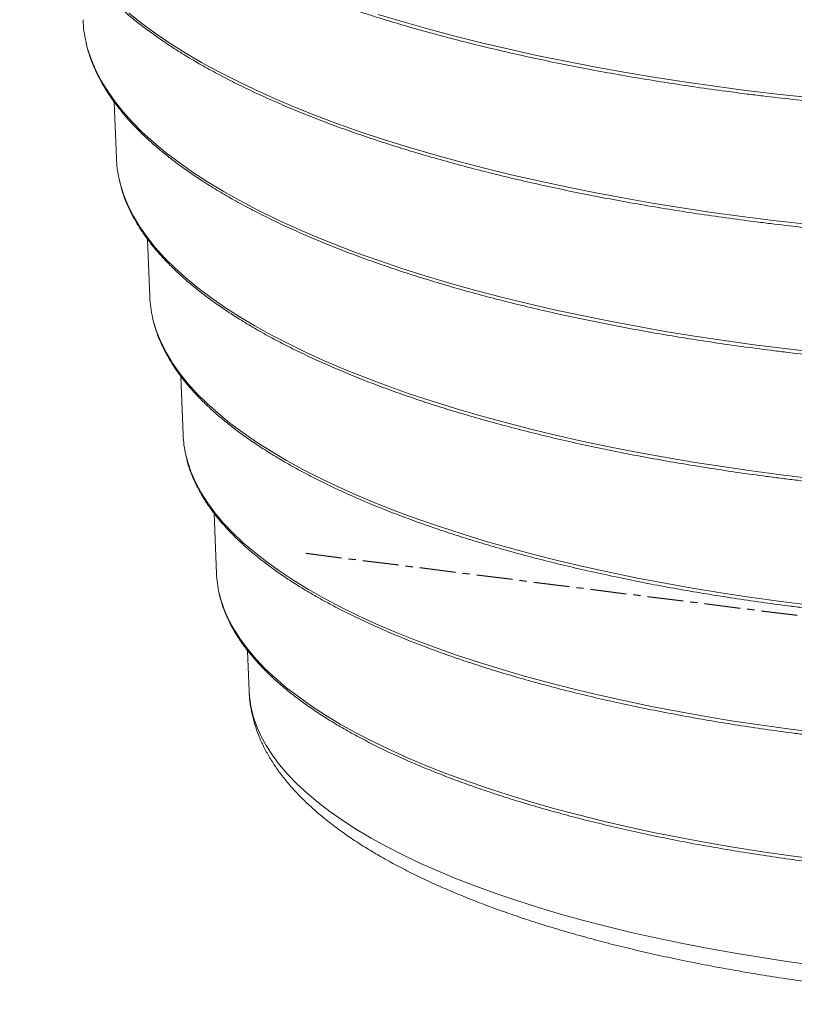
# Paper-space layout '_Dimetric' of a CAD drawing. Units: millimetres. Extents: x -425 to 425, y -144 to 591.
# Drawn here: x -398 to -124, y -144 to 205 of the extents above; entities that cross this region are included whole.
import ezdxf

# ---------------------------------------------------------------- set-up
doc = ezdxf.new("R2010")
doc.units = ezdxf.units.MM
doc.linetypes.add('CENTERX2', pattern=[20.32, 12.7, -2.54, 2.54, -2.54])

psp = doc.layouts.new('_Dimetric')

# ---------------------------------------------------------------- linework, layer by layer
at = {"color": 7, "linetype": 'Continuous', "lineweight": 15}
for p, q in [((-364.88, 175.7), (-364.14, 155.88)), ((-353.08, 127.15), (-352.33, 106.91)), ((-341.28, 78.63), (-340.51, 57.93)), ((-329.48, 30.14), (-328.7, 8.95)), ((-317.69, -18.39), (-317.15, -32.75)), ((-317.15, -32.81), (-317.15, -32.75))]:
    psp.add_line(p, q, dxfattribs=at)
at = {"color": 7, "linetype": 'CENTERX2'}
psp.add_line((-297.04, 16.06), (297.04, -58.79), dxfattribs=at)
at = {"color": 8, "linetype": 'Continuous', "lineweight": 15, "flags": 128}
for points in [[(-359.75, 207.16), (-355.24, 203.58), (-350.4, 200.05), (-345.25, 196.56), (-339.78, 193.13), (-334.01, 189.75), (-327.93, 186.43), (-321.56, 183.18), (-314.9, 179.99), (-307.96, 176.87), (-300.73, 173.82), (-293.24, 170.84), (-285.48, 167.94), (-277.46, 165.12), (-269.19, 162.38), (-260.68, 159.73), (-251.93, 157.16), (-242.95, 154.68), (-233.76, 152.29), (-224.35, 149.99), (-214.74, 147.79), (-204.94, 145.69), (-194.95, 143.69), (-184.78, 141.79), (-174.45, 139.99), (-163.96, 138.29), (-153.32, 136.7), (-142.55, 135.22), (-131.64, 133.84), (-120.62, 132.58)], [(-271.42, 206.69), (-262.61, 204.05), (-253.56, 201.5), (-244.3, 199.05), (-234.82, 196.68), (-225.14, 194.41), (-215.25, 192.23), (-205.18, 190.15), (-194.93, 188.18), (-184.51, 186.3), (-173.92, 184.53), (-163.18, 182.87), (-152.3, 181.31), (-141.29, 179.86), (-130.15, 178.52), (-118.89, 177.29)], [(-374.9, 196.9), (-374.44, 195.06), (-373.22, 191.24), (-371.65, 187.43), (-369.73, 183.64), (-367.47, 179.88), (-364.85, 176.14), (-361.9, 172.42), (-358.61, 168.74), (-354.97, 165.1), (-351.01, 161.49), (-346.71, 157.93), (-342.09, 154.41), (-337.15, 150.94), (-331.89, 147.52), (-326.32, 144.16), (-320.45, 140.85), (-314.27, 137.61), (-307.8, 134.43), (-301.04, 131.32), (-293.99, 128.28), (-286.67, 125.31), (-279.08, 122.42), (-271.23, 119.61), (-263.12, 116.88), (-254.77, 114.24), (-246.17, 111.68), (-237.35, 109.21), (-228.3, 106.83), (-219.04, 104.54), (-209.57, 102.35), (-199.91, 100.26), (-190.06, 98.27), (-180.02, 96.38), (-169.82, 94.59), (-159.46, 92.91), (-148.96, 91.33), (-138.31, 89.87), (-127.53, 88.51), (-116.63, 87.26)], [(-363.22, 148.59), (-362.71, 146.51), (-361.52, 142.76), (-359.98, 139.02), (-358.09, 135.3), (-355.86, 131.59), (-353.28, 127.92), (-350.36, 124.27), (-347.1, 120.65), (-343.51, 117.07), (-339.58, 113.53), (-335.33, 110.03), (-330.75, 106.58), (-325.85, 103.18), (-320.63, 99.82), (-315.1, 96.53), (-309.27, 93.29), (-303.14, 90.12), (-296.72, 87.01), (-290.01, 83.96), (-283.02, 80.99), (-275.76, 78.1), (-268.23, 75.28), (-260.44, 72.53), (-252.39, 69.88), (-244.11, 67.3), (-235.59, 64.81), (-226.83, 62.42), (-217.86, 60.11), (-208.68, 57.9), (-199.3, 55.78), (-189.73, 53.77), (-179.97, 51.85), (-170.03, 50.04), (-159.94, 48.33), (-149.68, 46.72), (-139.29, 45.22), (-128.75, 43.83), (-118.1, 42.55)], [(-351.34, 99.43), (-350.98, 97.97), (-349.82, 94.28), (-348.31, 90.61), (-346.45, 86.95), (-344.25, 83.32), (-341.71, 79.71), (-338.83, 76.12), (-335.61, 72.57), (-332.05, 69.06), (-328.16, 65.59), (-323.95, 62.15), (-319.41, 58.77), (-314.56, 55.43), (-309.39, 52.15), (-303.91, 48.92), (-298.13, 45.75), (-292.05, 42.65), (-285.68, 39.61), (-279.03, 36.63), (-272.1, 33.73), (-264.9, 30.91), (-257.43, 28.16), (-249.7, 25.49), (-241.73, 22.9), (-233.52, 20.4), (-225.07, 17.99), (-216.4, 15.67), (-207.52, 13.44), (-198.42, 11.3), (-189.13, 9.26), (-179.65, 7.32), (-169.99, 5.48), (-160.17, 3.74), (-150.18, 2.11), (-140.04, 0.58), (-129.76, -0.84), (-119.36, -2.15)], [(-339.59, 50.85), (-338.91, 48.25), (-337.67, 44.61), (-336.07, 41), (-334.12, 37.4), (-331.83, 33.82), (-329.19, 30.27), (-326.21, 26.75), (-322.89, 23.26), (-319.24, 19.82), (-315.26, 16.41), (-310.94, 13.04), (-306.31, 9.73), (-301.36, 6.47), (-296.09, 3.26), (-290.52, 0.11), (-284.64, -2.98), (-278.47, -6.01), (-272.01, -8.96), (-265.27, -11.85), (-258.25, -14.66), (-250.97, -17.4), (-243.42, -20.05), (-235.62, -22.62), (-227.58, -25.11), (-219.3, -27.51), (-210.8, -29.82), (-202.07, -32.04), (-193.13, -34.16), (-184, -36.19), (-174.67, -38.11), (-165.16, -39.94), (-155.48, -41.66), (-145.64, -43.28), (-135.65, -44.79), (-125.52, -46.19), (-115.25, -47.48)], [(-327.77, 1.98), (-327.19, -0.28), (-325.97, -3.85), (-324.41, -7.39), (-322.5, -10.92), (-320.24, -14.43), (-317.64, -17.91), (-314.7, -21.36), (-311.43, -24.77), (-307.82, -28.15), (-303.88, -31.49), (-299.61, -34.78), (-295.03, -38.02), (-290.12, -41.21), (-284.91, -44.35), (-279.4, -47.43), (-273.58, -50.44), (-267.47, -53.4), (-261.07, -56.28), (-254.4, -59.09), (-247.45, -61.83), (-240.24, -64.49), (-232.77, -67.07), (-225.05, -69.57), (-217.09, -71.98), (-208.89, -74.3), (-200.48, -76.53), (-191.85, -78.67), (-183.01, -80.72), (-173.98, -82.67), (-164.76, -84.51), (-155.36, -86.26), (-145.8, -87.9), (-136.08, -89.44), (-126.22, -90.87), (-116.22, -92.19)], [(-117.06, -129.7), (-126.79, -128.35), (-136.38, -126.89), (-145.83, -125.33), (-155.11, -123.66), (-164.22, -121.89), (-173.15, -120.02), (-181.88, -118.06), (-190.42, -115.99), (-198.75, -113.84), (-206.85, -111.59), (-214.73, -109.25), (-222.37, -106.83), (-229.76, -104.33), (-236.91, -101.74), (-243.78, -99.08), (-250.39, -96.34), (-256.73, -93.53), (-262.78, -90.65), (-268.53, -87.71), (-274, -84.7), (-279.16, -81.63), (-284.01, -78.51), (-288.54, -75.34), (-292.76, -72.12), (-296.66, -68.85), (-300.22, -65.55), (-303.46, -62.2), (-306.36, -58.82), (-308.92, -55.41), (-311.14, -51.98), (-313.01, -48.52), (-314.54, -45.04), (-315.73, -41.55), (-316.56, -38.05), (-317.04, -34.53), (-317.15, -32.81)]]:
    psp.add_lwpolyline(points, dxfattribs=at)
at = {"color": 7, "linetype": 'Continuous', "lineweight": 15}
for centre, radius, start, end in [((-333.12, 206.49), 42.87, 182.174, 192.9302), ((-322.74, 157.45), 41.44, 182.1671, 192.345), ((-312.23, 108.43), 40.13, 182.1678, 192.9587), ((-301.67, 59.41), 38.87, 182.1817, 192.7226), ((-291.2, 10.38), 37.52, 182.1801, 192.9412)]:
    psp.add_arc(centre, radius, start, end, dxfattribs=at)
for points, knots in [([(-398.39, 294.04), (-398.24, 293.35), (-397.81, 291.39), (-396.76, 288.18), (-395.26, 284.39), (-393.43, 280.63), (-391.29, 276.88), (-388.84, 273.16), (-386.07, 269.45), (-383, 265.78), (-379.62, 262.15), (-375.94, 258.54), (-371.96, 254.98), (-367.68, 251.46), (-363.11, 247.99), (-358.25, 244.56), (-353.11, 241.18), (-347.7, 237.86), (-342, 234.6), (-336.04, 231.39), (-329.82, 228.24), (-323.33, 225.15), (-316.6, 222.13), (-309.61, 219.17), (-302.38, 216.29), (-294.91, 213.47), (-287.21, 210.72), (-279.28, 208.06), (-271.14, 205.46), (-262.78, 202.95), (-254.21, 200.51), (-245.44, 198.16), (-236.48, 195.89), (-227.34, 193.71), (-218.01, 191.62), (-208.52, 189.61), (-198.86, 187.7), (-189.04, 185.87), (-179.08, 184.14), (-168.97, 182.51), (-158.73, 180.97), (-149.34, 179.65), (-143.34, 178.88), (-140.83, 178.56)], [0, 0, 0, 0, 0.013269, 0.037723, 0.062241, 0.086828, 0.111487, 0.136213, 0.160998, 0.18583, 0.210701, 0.235598, 0.260515, 0.285444, 0.310379, 0.335316, 0.360251, 0.385182, 0.410109, 0.435031, 0.459947, 0.484856, 0.50976, 0.534658, 0.559551, 0.584438, 0.609321, 0.634199, 0.659072, 0.683942, 0.708809, 0.733671, 0.758531, 0.783388, 0.808242, 0.833094, 0.857944, 0.882792, 0.907638, 0.932482, 0.957325, 0.982166, 1, 1, 1, 1]), ([(-140.83, 178.56), (-138.98, 178.33), (-133.63, 177.67), (-124.69, 176.64), (-113.98, 175.52), (-103.17, 174.5), (-92.28, 173.58), (-81.33, 172.77), (-70.3, 172.05), (-59.23, 171.45), (-48.1, 170.94), (-36.94, 170.54), (-25.75, 170.25), (-14.53, 170.06), (-3.31, 169.97), (7.92, 170), (19.14, 170.12), (30.34, 170.36), (41.52, 170.69), (52.67, 171.14), (63.77, 171.68), (74.83, 172.33), (85.83, 173.09), (96.76, 173.95), (107.61, 174.91), (118.38, 175.97), (129.05, 177.13), (139.63, 178.39), (150.09, 179.75), (160.43, 181.21), (170.65, 182.77), (180.73, 184.42), (190.68, 186.17), (200.47, 188.01), (210.1, 189.94), (219.57, 191.96), (228.86, 194.07), (237.97, 196.26), (246.9, 198.54), (255.63, 200.91), (264.16, 203.36), (272.49, 205.88), (280.6, 208.49), (288.48, 211.17), (296.14, 213.92), (303.57, 216.75), (310.76, 219.65), (317.71, 222.61), (324.4, 225.65), (330.84, 228.74), (337.02, 231.9), (342.94, 235.12), (348.59, 238.39), (353.96, 241.72), (359.05, 245.11), (363.86, 248.54), (368.39, 252.02), (372.62, 255.55), (376.56, 259.13), (380.2, 262.74), (383.53, 266.39), (386.57, 270.08), (389.29, 273.8), (391.7, 277.55), (393.79, 281.32), (395.57, 285.11), (397.01, 288.92), (397.98, 292), (398.35, 293.81), (398.46, 294.35)], [0, 0, 0, 0, 0.007976, 0.023132, 0.038289, 0.053444, 0.0686, 0.083754, 0.098909, 0.114063, 0.129217, 0.14437, 0.159524, 0.174677, 0.18983, 0.204983, 0.220137, 0.23529, 0.250443, 0.265597, 0.28075, 0.295904, 0.311059, 0.326213, 0.341368, 0.356523, 0.371679, 0.386835, 0.401992, 0.41715, 0.432308, 0.447467, 0.462628, 0.477789, 0.492951, 0.508114, 0.523279, 0.538445, 0.553613, 0.568782, 0.583953, 0.599127, 0.614302, 0.62948, 0.64466, 0.659843, 0.675029, 0.690218, 0.70541, 0.720606, 0.735806, 0.751009, 0.766216, 0.781427, 0.796641, 0.811859, 0.827078, 0.842299, 0.857518, 0.872733, 0.88794, 0.903135, 0.918313, 0.933466, 0.948588, 0.963674, 0.978717, 0.993716, 1, 1, 1, 1]), ([(-386.67, 245.57), (-386.58, 245.14), (-386.25, 243.46), (-385.34, 240.54), (-383.94, 236.81), (-382.21, 233.09), (-380.17, 229.39), (-377.81, 225.72), (-375.14, 222.07), (-372.17, 218.44), (-368.88, 214.85), (-365.29, 211.3), (-361.41, 207.78), (-357.22, 204.31), (-352.75, 200.88), (-347.98, 197.5), (-342.93, 194.17), (-337.61, 190.89), (-332.01, 187.67), (-326.14, 184.51), (-320.01, 181.41), (-313.61, 178.37), (-306.97, 175.39), (-300.07, 172.48), (-292.93, 169.64), (-285.56, 166.87), (-277.95, 164.17), (-270.12, 161.55), (-262.07, 159.01), (-253.8, 156.54), (-245.34, 154.15), (-236.67, 151.85), (-227.81, 149.63), (-218.76, 147.5), (-209.54, 145.45), (-200.15, 143.5), (-190.59, 141.63), (-180.88, 139.86), (-171.03, 138.18), (-161.03, 136.59), (-150.91, 135.11), (-142.76, 134), (-137.98, 133.39), (-136.65, 133.22)], [0, 0, 0, 0, 0.008485, 0.033241, 0.058059, 0.082951, 0.107919, 0.132959, 0.158063, 0.18322, 0.208419, 0.23365, 0.258901, 0.284166, 0.309438, 0.334713, 0.359987, 0.385257, 0.410521, 0.435781, 0.461033, 0.48628, 0.51152, 0.536755, 0.561983, 0.587206, 0.612424, 0.637637, 0.662846, 0.68805, 0.713251, 0.738448, 0.763642, 0.788833, 0.814021, 0.839207, 0.86439, 0.889572, 0.914751, 0.939929, 0.965105, 0.99028, 1, 1, 1, 1]), ([(-136.65, 133.22), (-134.83, 133), (-129.56, 132.34), (-120.75, 131.33), (-110.19, 130.23), (-99.55, 129.23), (-88.82, 128.33), (-78.02, 127.53), (-67.15, 126.84), (-56.24, 126.25), (-45.27, 125.77), (-34.27, 125.39), (-23.24, 125.12), (-12.2, 124.95), (-1.14, 124.88), (9.92, 124.92), (20.97, 125.07), (32, 125.32), (43.01, 125.68), (53.98, 126.14), (64.91, 126.71), (75.78, 127.38), (86.6, 128.16), (97.34, 129.03), (108.01, 130.01), (118.58, 131.09), (129.06, 132.28), (139.44, 133.56), (149.7, 134.94), (159.84, 136.41), (169.85, 137.99), (179.72, 139.65), (189.45, 141.42), (199.02, 143.27), (208.43, 145.22), (217.67, 147.25), (226.74, 149.37), (235.62, 151.58), (244.31, 153.87), (252.8, 156.25), (261.09, 158.71), (269.16, 161.24), (277.02, 163.85), (284.65, 166.54), (292.05, 169.3), (299.22, 172.13), (306.14, 175.03), (312.82, 178), (319.24, 181.03), (325.4, 184.12), (331.3, 187.28), (336.93, 190.49), (342.29, 193.76), (347.37, 197.08), (352.17, 200.46), (356.68, 203.88), (360.91, 207.35), (364.84, 210.87), (368.47, 214.42), (371.8, 218.02), (374.82, 221.65), (377.53, 225.31), (379.93, 229), (382.02, 232.72), (383.79, 236.46), (385.23, 240.21), (386.16, 243.16), (386.51, 244.85), (386.61, 245.29)], [0, 0, 0, 0, 0.008107, 0.023513, 0.038919, 0.054324, 0.069729, 0.085134, 0.100537, 0.115941, 0.131344, 0.146747, 0.16215, 0.177553, 0.192956, 0.208359, 0.223761, 0.239164, 0.254567, 0.26997, 0.285373, 0.300777, 0.31618, 0.331585, 0.346989, 0.362394, 0.3778, 0.393206, 0.408613, 0.424021, 0.439429, 0.454838, 0.470249, 0.48566, 0.501073, 0.516487, 0.531903, 0.54732, 0.562738, 0.578159, 0.593582, 0.609007, 0.624434, 0.639864, 0.655297, 0.670733, 0.686172, 0.701614, 0.71706, 0.732511, 0.747965, 0.763423, 0.778885, 0.794351, 0.80982, 0.825292, 0.840765, 0.856237, 0.871706, 0.887166, 0.902615, 0.918045, 0.933451, 0.948824, 0.964158, 0.979449, 0.994691, 1, 1, 1, 1]), ([(-374.85, 196.57), (-374.84, 196.51), (-374.6, 195.23), (-373.84, 192.72), (-372.54, 189.04), (-370.89, 185.38), (-368.93, 181.73), (-366.66, 178.1), (-364.07, 174.5), (-361.18, 170.93), (-357.98, 167.39), (-354.47, 163.88), (-350.66, 160.42), (-346.56, 156.99), (-342.16, 153.61), (-337.48, 150.28), (-332.51, 147), (-327.27, 143.77), (-321.75, 140.6), (-315.96, 137.49), (-309.91, 134.44), (-303.6, 131.44), (-297.03, 128.52), (-290.22, 125.66), (-283.17, 122.87), (-275.87, 120.15), (-268.35, 117.51), (-260.61, 114.94), (-252.64, 112.44), (-244.47, 110.03), (-236.09, 107.7), (-227.51, 105.45), (-218.74, 103.28), (-209.79, 101.2), (-200.67, 99.21), (-191.37, 97.31), (-181.92, 95.5), (-172.31, 93.78), (-162.56, 92.16), (-152.67, 90.63), (-142.65, 89.19), (-135.87, 88.32), (-132.48, 87.88)], [0, 0, 0, 0, 0.001069, 0.026232, 0.051458, 0.07676, 0.102142, 0.127603, 0.153134, 0.178723, 0.204358, 0.230028, 0.255722, 0.281431, 0.307148, 0.332868, 0.358587, 0.384302, 0.410011, 0.435715, 0.461412, 0.487102, 0.512786, 0.538463, 0.564134, 0.589799, 0.615459, 0.641113, 0.666763, 0.692409, 0.718051, 0.743689, 0.769323, 0.794955, 0.820583, 0.846209, 0.871833, 0.897455, 0.923074, 0.948692, 0.974308, 1, 1, 1, 1]), ([(-132.48, 87.88), (-130.68, 87.66), (-125.49, 87.01), (-116.81, 86.02), (-106.42, 84.94), (-95.93, 83.96), (-85.36, 83.08), (-74.72, 82.3), (-64.02, 81.63), (-53.27, 81.06), (-42.47, 80.6), (-31.63, 80.24), (-20.77, 79.99), (-9.89, 79.84), (1, 79.79), (11.89, 79.86), (22.77, 80.03), (33.62, 80.3), (44.45, 80.68), (55.25, 81.16), (65.99, 81.75), (76.68, 82.44), (87.31, 83.23), (97.86, 84.13), (108.33, 85.13), (118.71, 86.23), (129, 87.43), (139.17, 88.73), (149.22, 90.13), (159.16, 91.62), (168.95, 93.21), (178.61, 94.9), (188.12, 96.67), (197.47, 98.54), (206.65, 100.5), (215.66, 102.55), (224.49, 104.69), (233.13, 106.91), (241.58, 109.21), (249.83, 111.6), (257.86, 114.06), (265.68, 116.6), (273.28, 119.22), (280.65, 121.92), (287.79, 124.68), (294.69, 127.51), (301.34, 130.42), (307.73, 133.38), (313.87, 136.41), (319.75, 139.5), (325.37, 142.65), (330.71, 145.86), (335.77, 149.12), (340.55, 152.44), (345.05, 155.8), (349.26, 159.21), (353.17, 162.67), (356.79, 166.17), (360.11, 169.7), (363.12, 173.28), (365.82, 176.89), (368.21, 180.52), (370.28, 184.18), (372.04, 187.86), (373.46, 191.56), (374.39, 194.46), (374.73, 196.13), (374.82, 196.56)], [0, 0, 0, 0, 0.008234, 0.023882, 0.03953, 0.055177, 0.070824, 0.08647, 0.102115, 0.11776, 0.133405, 0.14905, 0.164695, 0.180339, 0.195983, 0.211628, 0.227272, 0.242917, 0.258561, 0.274206, 0.289851, 0.305496, 0.321142, 0.336788, 0.352434, 0.368081, 0.383729, 0.399377, 0.415026, 0.430676, 0.446327, 0.461979, 0.477632, 0.493286, 0.508941, 0.524598, 0.540257, 0.555917, 0.571579, 0.587244, 0.60291, 0.61858, 0.634251, 0.649926, 0.665604, 0.681285, 0.69697, 0.712659, 0.728352, 0.744049, 0.75975, 0.775456, 0.791165, 0.806879, 0.822595, 0.838313, 0.854031, 0.869745, 0.885451, 0.901145, 0.916821, 0.93247, 0.948087, 0.963662, 0.97919, 0.994668, 1, 1, 1, 1]), ([(-363.17, 148.28), (-362.89, 147.09), (-362.31, 144.69), (-361.04, 141.09), (-359.47, 137.48), (-357.58, 133.89), (-355.38, 130.31), (-352.86, 126.77), (-350.04, 123.24), (-346.9, 119.76), (-343.47, 116.3), (-339.73, 112.89), (-335.69, 109.51), (-331.37, 106.19), (-326.75, 102.91), (-321.86, 99.68), (-316.68, 96.5), (-311.23, 93.39), (-305.51, 90.33), (-299.53, 87.33), (-293.29, 84.39), (-286.79, 81.52), (-280.05, 78.71), (-273.07, 75.98), (-265.85, 73.31), (-258.41, 70.72), (-250.74, 68.21), (-242.85, 65.77), (-234.75, 63.42), (-226.46, 61.14), (-217.96, 58.95), (-209.28, 56.84), (-200.42, 54.82), (-191.38, 52.89), (-182.18, 51.05), (-172.82, 49.3), (-163.31, 47.65), (-153.67, 46.09), (-143.88, 44.62), (-135.41, 43.45), (-130.19, 42.78), (-128.3, 42.54)], [0, 0, 0, 0, 0.024974, 0.050503, 0.07611, 0.101803, 0.127579, 0.153431, 0.179346, 0.205312, 0.231315, 0.257344, 0.28339, 0.309445, 0.335504, 0.36156, 0.387613, 0.41366, 0.439701, 0.465734, 0.49176, 0.51778, 0.543792, 0.569798, 0.595798, 0.621792, 0.647781, 0.673765, 0.699744, 0.725719, 0.751691, 0.777659, 0.803624, 0.829585, 0.855544, 0.881501, 0.907455, 0.933408, 0.959359, 0.985307, 1, 1, 1, 1]), ([(-128.3, 42.54), (-126.54, 42.32), (-121.43, 41.68), (-112.88, 40.71), (-102.65, 39.65), (-92.32, 38.69), (-81.92, 37.83), (-71.44, 37.07), (-60.9, 36.42), (-50.31, 35.88), (-39.68, 35.43), (-29.01, 35.09), (-18.32, 34.86), (-7.61, 34.73), (3.11, 34.71), (13.82, 34.79), (24.52, 34.98), (35.2, 35.28), (45.85, 35.68), (56.46, 36.18), (67.02, 36.79), (77.52, 37.5), (87.96, 38.31), (98.32, 39.23), (108.59, 40.25), (118.77, 41.37), (128.85, 42.59), (138.82, 43.91), (148.66, 45.32), (158.38, 46.83), (167.96, 48.44), (177.4, 50.14), (186.68, 51.94), (195.8, 53.82), (204.75, 55.8), (213.52, 57.86), (222.11, 60.01), (230.51, 62.24), (238.71, 64.55), (246.7, 66.95), (254.48, 69.42), (262.04, 71.97), (269.38, 74.6), (276.48, 77.29), (283.35, 80.06), (289.96, 82.9), (296.33, 85.8), (302.45, 88.77), (308.3, 91.79), (313.89, 94.88), (319.21, 98.03), (324.25, 101.23), (329.01, 104.48), (333.49, 107.78), (337.68, 111.13), (341.57, 114.53), (345.17, 117.97), (348.47, 121.45), (351.46, 124.97), (354.15, 128.52), (356.52, 132.1), (358.57, 135.7), (360.32, 139.33), (361.72, 142.97), (362.65, 145.88), (362.99, 147.58), (363.09, 148.06)], [0, 0, 0, 0, 0.008359, 0.024244, 0.040129, 0.056013, 0.071896, 0.087779, 0.103661, 0.119543, 0.135425, 0.151307, 0.167188, 0.183069, 0.19895, 0.214831, 0.230713, 0.246594, 0.262475, 0.278357, 0.294239, 0.310121, 0.326004, 0.341887, 0.35777, 0.373654, 0.389539, 0.405425, 0.421311, 0.437199, 0.453087, 0.468976, 0.484867, 0.500759, 0.516653, 0.532548, 0.548445, 0.564344, 0.580245, 0.596149, 0.612055, 0.627964, 0.643876, 0.659791, 0.67571, 0.691632, 0.707558, 0.723489, 0.739424, 0.755364, 0.771308, 0.787257, 0.80321, 0.819166, 0.835124, 0.851082, 0.867037, 0.882985, 0.89892, 0.914835, 0.930724, 0.946578, 0.962389, 0.978149, 0.993857, 1, 1, 1, 1]), ([(-351.26, 99.1), (-351.06, 98.24), (-350.58, 96.19), (-349.47, 92.96), (-347.96, 89.4), (-346.12, 85.86), (-343.98, 82.35), (-341.52, 78.85), (-338.75, 75.39), (-335.67, 71.95), (-332.29, 68.55), (-328.61, 65.19), (-324.63, 61.87), (-320.36, 58.6), (-315.8, 55.38), (-310.95, 52.21), (-305.83, 49.09), (-300.44, 46.02), (-294.78, 43.02), (-288.86, 40.08), (-282.67, 37.2), (-276.24, 34.39), (-269.56, 31.64), (-262.64, 28.97), (-255.49, 26.36), (-248.11, 23.83), (-240.51, 21.38), (-232.69, 19), (-224.66, 16.71), (-216.44, 14.5), (-208.02, 12.37), (-199.42, 10.33), (-190.64, 8.37), (-181.69, 6.51), (-172.57, 4.73), (-163.31, 3.05), (-153.89, 1.46), (-144.34, -0.03), (-134.83, -1.41), (-128.06, -2.31), (-124.53, -2.75), (-124.12, -2.8)], [0, 0, 0, 0, 0.018638, 0.044652, 0.070748, 0.096935, 0.123211, 0.14957, 0.175998, 0.20248, 0.229003, 0.255554, 0.282123, 0.308701, 0.335283, 0.361863, 0.388439, 0.415008, 0.44157, 0.468125, 0.494672, 0.521212, 0.547744, 0.57427, 0.600789, 0.627302, 0.653809, 0.680311, 0.706809, 0.733302, 0.759791, 0.786277, 0.812759, 0.839238, 0.865714, 0.892188, 0.91866, 0.945129, 0.971597, 0.996669, 1, 1, 1, 1]), ([(-124.12, -2.8), (-122.39, -3.02), (-117.36, -3.64), (-108.96, -4.6), (-98.89, -5.64), (-88.73, -6.58), (-78.49, -7.42), (-68.18, -8.15), (-57.81, -8.78), (-47.38, -9.31), (-36.92, -9.73), (-26.42, -10.05), (-15.9, -10.26), (-5.36, -10.37), (5.18, -10.37), (15.71, -10.26), (26.23, -10.05), (36.73, -9.74), (47.2, -9.32), (57.62, -8.79), (67.99, -8.16), (78.3, -7.43), (88.54, -6.6), (98.71, -5.66), (108.78, -4.62), (118.75, -3.48), (128.62, -2.24), (138.38, -0.91), (148.01, 0.53), (157.51, 2.06), (166.87, 3.68), (176.07, 5.4), (185.13, 7.21), (194.01, 9.11), (202.72, 11.1), (211.26, 13.17), (219.6, 15.33), (227.75, 17.58), (235.69, 19.9), (243.43, 22.3), (250.94, 24.79), (258.24, 27.34), (265.3, 29.97), (272.13, 32.67), (278.71, 35.45), (285.05, 38.28), (291.13, 41.18), (296.95, 44.15), (302.51, 47.17), (307.8, 50.26), (312.81, 53.4), (317.55, 56.59), (322, 59.83), (326.16, 63.12), (330.04, 66.46), (333.61, 69.84), (336.89, 73.26), (339.86, 76.72), (342.52, 80.21), (344.87, 83.74), (346.9, 87.29), (348.62, 90.86), (350, 94.44), (350.89, 97.24), (351.21, 98.85), (351.29, 99.26)], [0, 0, 0, 0, 0.008501, 0.024656, 0.040811, 0.056965, 0.073119, 0.089272, 0.105424, 0.121577, 0.137728, 0.15388, 0.170031, 0.186183, 0.202334, 0.218485, 0.234636, 0.250788, 0.266939, 0.283091, 0.299243, 0.315396, 0.331549, 0.347702, 0.363856, 0.380011, 0.396166, 0.412322, 0.428479, 0.444637, 0.460797, 0.476957, 0.493119, 0.509283, 0.525448, 0.541615, 0.557784, 0.573955, 0.590129, 0.606306, 0.622485, 0.638667, 0.654853, 0.671042, 0.687236, 0.703433, 0.719635, 0.735842, 0.752054, 0.76827, 0.784491, 0.800717, 0.816947, 0.833179, 0.849411, 0.86564, 0.881862, 0.898072, 0.914261, 0.930422, 0.946546, 0.962624, 0.978649, 0.994618, 1, 1, 1, 1]), ([(-339.51, 50.53), (-339.33, 49.74), (-338.89, 47.77), (-337.82, 44.64), (-336.36, 41.14), (-334.56, 37.66), (-332.46, 34.2), (-330.04, 30.76), (-327.31, 27.35), (-324.28, 23.98), (-320.93, 20.63), (-317.29, 17.33), (-313.35, 14.07), (-309.12, 10.86), (-304.61, 7.69), (-299.81, 4.58), (-294.73, 1.52), (-289.38, -1.48), (-283.77, -4.42), (-277.89, -7.3), (-271.75, -10.12), (-265.37, -12.87), (-258.74, -15.55), (-251.87, -18.16), (-244.77, -20.7), (-237.45, -23.17), (-229.91, -25.55), (-222.15, -27.86), (-214.19, -30.09), (-206.03, -32.23), (-197.68, -34.29), (-189.15, -36.26), (-180.44, -38.15), (-171.57, -39.94), (-162.54, -41.65), (-153.36, -43.26), (-144.04, -44.77), (-134.58, -46.19), (-126.53, -47.3), (-121.62, -47.93), (-119.94, -48.15)], [0, 0, 0, 0, 0.017759, 0.044169, 0.070665, 0.097257, 0.123946, 0.150722, 0.177573, 0.204482, 0.231434, 0.258416, 0.285416, 0.312426, 0.33944, 0.366451, 0.393456, 0.420455, 0.447447, 0.47443, 0.501405, 0.528372, 0.555332, 0.582284, 0.609229, 0.636169, 0.663102, 0.69003, 0.716953, 0.743871, 0.770786, 0.797696, 0.824604, 0.851508, 0.878409, 0.905308, 0.932204, 0.959098, 0.98599, 1, 1, 1, 1]), ([(-327.71, 1.65), (-327.48, 0.71), (-326.98, -1.38), (-325.83, -4.61), (-324.32, -8.04), (-322.48, -11.46), (-320.33, -14.86), (-317.87, -18.23), (-315.1, -21.57), (-312.02, -24.88), (-308.64, -28.16), (-304.96, -31.39), (-300.99, -34.58), (-296.72, -37.72), (-292.17, -40.81), (-287.34, -43.85), (-282.23, -46.83), (-276.86, -49.75), (-271.22, -52.62), (-265.32, -55.42), (-259.17, -58.15), (-252.77, -60.82), (-246.13, -63.42), (-239.25, -65.95), (-232.14, -68.4), (-224.82, -70.78), (-217.28, -73.07), (-209.53, -75.29), (-201.58, -77.43), (-193.44, -79.48), (-185.11, -81.44), (-176.61, -83.32), (-167.94, -85.11), (-159.1, -86.81), (-150.12, -88.41), (-140.99, -89.92), (-131.72, -91.34), (-122.33, -92.65), (-112.83, -93.87), (-103.21, -94.99), (-93.5, -96.01), (-83.69, -96.93), (-73.81, -97.75), (-63.85, -98.46), (-53.84, -99.07), (-43.77, -99.58), (-33.66, -99.98), (-23.52, -100.27), (-13.35, -100.46), (-3.18, -100.55), (7, -100.53), (17.18, -100.4), (27.33, -100.17), (37.46, -99.84), (47.56, -99.4), (57.61, -98.85), (67.6, -98.2), (77.53, -97.45), (87.38, -96.6), (97.15, -95.64), (106.83, -94.58), (116.41, -93.43), (125.87, -92.17), (135.21, -90.82), (144.43, -89.37), (153.5, -87.82), (162.43, -86.18), (171.2, -84.45), (179.81, -82.63), (188.25, -80.72), (196.51, -78.72), (204.57, -76.64), (212.45, -74.47), (220.12, -72.23), (227.58, -69.9), (234.82, -67.49), (241.84, -65.02), (248.62, -62.46), (255.17, -59.84), (261.48, -57.15), (267.54, -54.39), (273.34, -51.56), (278.88, -48.68), (284.15, -45.73), (289.16, -42.73), (293.88, -39.68), (298.33, -36.57), (302.49, -33.4), (306.36, -30.2), (309.94, -26.94), (313.21, -23.65), (316.19, -20.31), (318.85, -16.94), (321.2, -13.54), (323.24, -10.11), (324.97, -6.66), (326.35, -3.19), (327.29, -0.33), (327.64, 1.38), (327.75, 1.92)], [0, 0, 0, 0, 0.008237, 0.018435, 0.028668, 0.038942, 0.049254, 0.0596, 0.069975, 0.080371, 0.090784, 0.101208, 0.111637, 0.12207, 0.132503, 0.142935, 0.153364, 0.16379, 0.174213, 0.184633, 0.195049, 0.205462, 0.215872, 0.22628, 0.236684, 0.247086, 0.257486, 0.267884, 0.27828, 0.288674, 0.299067, 0.309458, 0.319848, 0.330237, 0.340625, 0.351011, 0.361397, 0.371782, 0.382166, 0.39255, 0.402933, 0.413316, 0.423698, 0.434079, 0.444461, 0.454842, 0.465223, 0.475604, 0.485984, 0.496365, 0.506745, 0.517126, 0.527507, 0.537887, 0.548268, 0.558649, 0.56903, 0.579412, 0.589793, 0.600176, 0.610558, 0.620941, 0.631325, 0.641709, 0.652095, 0.66248, 0.672867, 0.683255, 0.693644, 0.704034, 0.714425, 0.724818, 0.735212, 0.745608, 0.756006, 0.766406, 0.776808, 0.787213, 0.79762, 0.80803, 0.818443, 0.82886, 0.839279, 0.849703, 0.860129, 0.87056, 0.880993, 0.891428, 0.901865, 0.9123, 0.922732, 0.933156, 0.943568, 0.953962, 0.96433, 0.974668, 0.984969, 0.995229, 1, 1, 1, 1]), ([(-317.11, -32.83), (-317.1, -33.35), (-317.06, -35.11), (-316.67, -38.11), (-315.94, -41.81), (-314.88, -45.49), (-313.5, -49.15), (-311.82, -52.79), (-309.81, -56.41), (-307.47, -60.01), (-304.82, -63.57), (-301.83, -67.1), (-298.52, -70.59), (-294.9, -74.03), (-290.96, -77.41), (-286.73, -80.73), (-282.2, -83.98), (-277.39, -87.16), (-272.3, -90.27), (-266.95, -93.29), (-261.34, -96.25), (-255.48, -99.12), (-249.37, -101.91), (-243.03, -104.63), (-236.45, -107.26), (-229.64, -109.81), (-222.61, -112.28), (-215.37, -114.66), (-207.92, -116.96), (-200.27, -119.17), (-192.43, -121.3), (-184.4, -123.33), (-176.19, -125.28), (-167.81, -127.13), (-159.27, -128.89), (-150.58, -130.55), (-141.74, -132.12), (-132.76, -133.6), (-123.65, -134.97), (-114.42, -136.25), (-105.07, -137.42), (-95.63, -138.5), (-86.09, -139.47), (-76.47, -140.34), (-66.77, -141.1), (-57.01, -141.77), (-47.19, -142.32), (-37.32, -142.77), (-27.42, -143.12), (-17.49, -143.36), (-7.55, -143.49), (2.4, -143.52), (12.36, -143.44), (22.29, -143.26), (32.21, -142.97), (42.09, -142.57), (51.94, -142.07), (61.73, -141.46), (71.46, -140.75), (81.12, -139.93), (90.7, -139.01), (100.19, -137.99), (109.58, -136.87), (118.87, -135.65), (128.04, -134.32), (137.08, -132.9), (145.99, -131.38), (154.76, -129.77), (163.37, -128.06), (171.83, -126.26), (180.12, -124.36), (188.24, -122.38), (196.17, -120.3), (203.91, -118.14), (211.46, -115.89), (218.8, -113.55), (225.93, -111.13), (232.84, -108.63), (239.53, -106.05), (245.99, -103.38), (252.21, -100.64), (258.2, -97.81), (263.93, -94.91), (269.42, -91.93), (274.64, -88.87), (279.6, -85.73), (284.29, -82.52), (288.7, -79.22), (292.83, -75.85), (296.66, -72.41), (300.18, -68.89), (303.39, -65.31), (306.28, -61.67), (308.83, -57.98), (311.05, -54.25), (312.92, -50.49), (314.45, -46.72), (315.65, -42.94), (316.5, -39.16), (317, -35.77), (317.09, -33.64), (317.12, -32.77)], [0, 0, 0, 0, 0.0038345, 0.0130506, 0.0222937, 0.0316033, 0.0410144, 0.0505545, 0.060242, 0.0700841, 0.0800769, 0.0902064, 0.100451, 0.1107855, 0.1211841, 0.131624, 0.1420862, 0.1525562, 0.163021, 0.1734748, 0.183914, 0.1943369, 0.2047426, 0.2151314, 0.2255038, 0.2358606, 0.2462029, 0.2565316, 0.266848, 0.2771529, 0.2874475, 0.2977326, 0.3080091, 0.3182777, 0.3285394, 0.3387946, 0.349044, 0.3592883, 0.3695279, 0.3797633, 0.3899949, 0.4002232, 0.4104485, 0.4206713, 0.4308917, 0.4411103, 0.4513272, 0.4615427, 0.4717572, 0.4819709, 0.492184, 0.5023968, 0.5126095, 0.5228224, 0.5330357, 0.5432496, 0.5534643, 0.5636803, 0.5738976, 0.5841167, 0.5943378, 0.6045612, 0.6147872, 0.6250163, 0.6352488, 0.6454851, 0.6557256, 0.6659709, 0.6762214, 0.6864778, 0.6967405, 0.7070104, 0.7172881, 0.7275744, 0.7378702, 0.7481765, 0.7584941, 0.7688243, 0.7791681, 0.7895266, 0.7999009, 0.8102921, 0.8207011, 0.8311282, 0.8415734, 0.8520357, 0.8625126, 0.8729997, 0.8834884, 0.8939648, 0.904412, 0.9148082, 0.9251274, 0.9353418, 0.945425, 0.9553569, 0.9651273, 0.9747386, 0.984206, 0.9935556, 1, 1, 1, 1])]:
    psp.add_open_spline(points, degree=3, knots=knots, dxfattribs=at)

doc.saveas('drawing.dxf')
